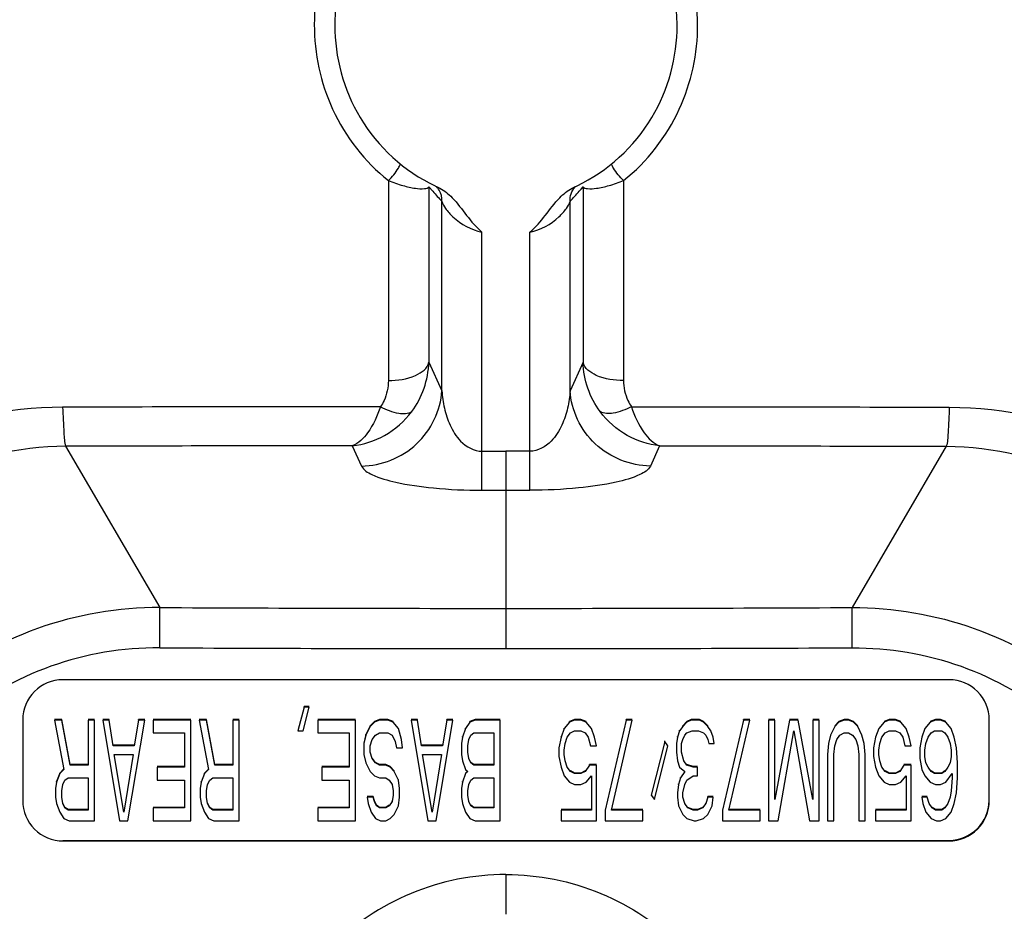
# Model space of a CAD drawing. Units: millimetres. Extents: x 0 to 1189, y 0 to 841.
# Drawn here: x 365 to 372, y 177 to 183 of the extents above; entities that cross this region are included whole.
import ezdxf

# ---------------------------------------------------------------- set-up
doc = ezdxf.new("R2010")
doc.units = ezdxf.units.MM
doc.header["$LTSCALE"] = 65.395
doc.layers.add('3_ALL_AXES', color=7, linetype='CONTINUOUS')
doc.layers.add('7_ALL_FEATURES', color=7, linetype='CONTINUOUS')

msp = doc.modelspace()

# ---------------------------------------------------------------- linework, layer by layer
at = {"layer": '3_ALL_AXES', "color": 7, "linetype": 'Continuous'}
for p, q in [((368.711, 180.879), (368.6141, 180.6672)), ((369.2815, 180.2574), (369.2123, 180.1063)), ((371.4172, 180.2535), (370.7148, 179.0523)), ((367.9579, 180.2166), (368.1368, 180.2166)), ((368.1368, 180.2166), (368.1368, 178.7463)), ((368.3156, 180.2166), (368.1368, 180.2166)), ((368.3158, 179.926), (368.3156, 180.2166)), ((367.9577, 179.926), (368.3158, 179.926)), ((367.9577, 179.926), (368.1368, 179.926)), ((370.7162, 178.7526), (370.7148, 179.0523)), ((368.1368, 177.0635), (368.1368, 176.7684))]:
    msp.add_line(p, q, dxfattribs=at)
for centre, radius, start, end in [((368.1371, 723.6987), 544.6527, 269.728763, 269.999961), ((368.1364, 723.6987), 544.6527, 270.000039, 270.271237), ((368.1378, 709.2159), 530.4696, 269.721278, 269.999884), ((368.1357, 709.2159), 530.4696, 270.000116, 270.278722)]:
    msp.add_arc(centre, radius, start, end, dxfattribs=at)
for points, knots in [([(369.0129, 180.7438), (368.944, 180.7434), (368.8316, 180.7562), (368.7201, 180.8338), (368.711, 180.879)], [0, 0, 0, 0, 0.599375, 1, 1, 1, 1]), ([(369.0129, 180.744), (369.0129, 180.6929), (369.0274, 180.6227), (369.0615, 180.5628), (369.0714, 180.5484)], [0, 0, 0, 0, 0.744362, 1, 1, 1, 1]), ([(368.6141, 180.6672), (368.6115, 180.624), (368.5994, 180.5365), (368.5564, 180.4068), (368.4785, 180.2768), (368.3742, 180.2167), (368.3156, 180.2166)], [0, 0, 0, 0, 0.223231, 0.452406, 0.698266, 1, 1, 1, 1]), ([(369.2123, 180.1063), (369.065, 180.1079), (368.7621, 180.2262), (368.6237, 180.5214), (368.6141, 180.6672)], [0, 0, 0, 0, 0.501836, 1, 1, 1, 1]), ([(369.0715, 180.5483), (369.0287, 180.5262), (368.955, 180.4962), (368.866, 180.4945), (368.8385, 180.5117)], [0, 0, 0, 0, 0.597275, 1, 1, 1, 1]), ([(369.0715, 180.5483), (369.0947, 180.4799), (369.1439, 180.3682), (369.2348, 180.2749), (369.2815, 180.2574)], [0, 0, 0, 0, 0.591388, 1, 1, 1, 1]), ([(371.4396, 180.5448), (371.4375, 180.4807), (371.431, 180.3841), (371.4269, 180.2854), (371.4172, 180.2535)], [0, 0, 0, 0, 0.658072, 1, 1, 1, 1]), ([(371.4396, 180.5448), (371.8568, 180.5439), (372.6803, 180.3614), (373.6511, 179.6232), (374.2631, 178.6355), (374.4467, 177.8994), (374.4863, 177.5318)], [0, 0, 0, 0, 0.267705, 0.520917, 0.762714, 1, 1, 1, 1]), ([(369.2815, 180.2574), (369.1976, 180.2654), (369.0267, 180.3211), (368.8926, 180.4403), (368.8385, 180.5117)], [0, 0, 0, 0, 0.484775, 1, 1, 1, 1]), ([(371.4172, 180.2535), (371.771, 180.2532), (372.4617, 180.0867), (373.2361, 179.4373), (373.6964, 178.6143), (373.8273, 178.0176), (373.8536, 177.7212)], [0, 0, 0, 0, 0.276139, 0.529784, 0.767769, 1, 1, 1, 1]), ([(369.2123, 180.1063), (369.1984, 180.076), (369.1073, 180.0244), (368.929, 179.9747), (368.6513, 179.9351), (368.4366, 179.926), (368.3158, 179.926)], [0, 0, 0, 0, 0.107129, 0.306558, 0.611123, 1, 1, 1, 1]), ([(370.7148, 179.0523), (371.0229, 179.0532), (371.6449, 178.9473), (372.4638, 178.4802), (373.0745, 177.7624), (373.2952, 177.1717), (373.3527, 176.869)], [0, 0, 0, 0, 0.250025, 0.500035, 0.750023, 1, 1, 1, 1]), ([(370.7162, 178.7526), (370.9903, 178.7539), (371.5436, 178.6606), (372.2722, 178.2452), (372.8145, 177.6058), (373.0097, 177.0799), (373.0602, 176.8105)], [0, 0, 0, 0, 0.250009, 0.499993, 0.74998, 1, 1, 1, 1]), ([(368.1368, 177.0635), (367.8964, 177.0635), (367.4105, 176.9672), (366.7964, 176.5559), (366.3854, 175.9407), (366.2413, 175.2151), (366.3854, 174.4896), (366.7964, 173.8743), (367.4105, 173.463), (367.8964, 173.3667), (368.1368, 173.3667)], [0, 0, 0, 0, 0.125004, 0.250006, 0.375004, 0.5, 0.624996, 0.749994, 0.874996, 1, 1, 1, 1]), ([(368.1368, 177.0635), (368.3771, 177.0635), (368.8631, 176.9672), (369.4771, 176.5559), (369.8881, 175.9407), (370.0322, 175.2151), (369.8881, 174.4896), (369.4771, 173.8743), (368.8631, 173.463), (368.3771, 173.3667), (368.1368, 173.3667)], [0, 0, 0, 0, 0.125004, 0.250006, 0.375004, 0.5, 0.624996, 0.749994, 0.874996, 1, 1, 1, 1])]:
    msp.add_open_spline(points, degree=3, knots=knots, dxfattribs=at)
for points in [[(368.8385, 180.5117), (368.7603, 180.615), (368.715, 180.7494), (368.711, 180.879)], [(369.0714, 180.5484), (369.8608, 180.5479), (370.6502, 180.5466), (371.4396, 180.5448)], [(369.2815, 180.2574), (369.9934, 180.2568), (370.7053, 180.2554), (371.4172, 180.2535)]]:
    msp.add_open_spline(points, degree=3, dxfattribs=at)
at = {"layer": '7_ALL_FEATURES', "color": 7, "linetype": 'Continuous'}
for p, q in [((367.2605, 182.2327), (367.2606, 180.744)), ((369.013, 182.2327), (369.0129, 180.744)), ((367.5626, 182.1868), (367.5625, 180.879)), ((367.5626, 182.1868), (367.5916, 182.1531)), ((367.5777, 182.1691), (367.5916, 182.1531)), ((367.6282, 182.1847), (367.6445, 182.1767)), ((368.629, 182.1767), (368.6453, 182.1847)), ((368.6819, 182.1531), (368.711, 182.1868)), ((368.6819, 182.1531), (368.6869, 182.1588)), ((368.6966, 182.17), (368.711, 182.1868)), ((368.711, 182.1868), (368.711, 180.879)), ((367.6594, 180.6672), (367.6594, 182.0779)), ((368.6141, 180.6672), (368.6141, 182.0779)), ((367.9579, 180.2166), (367.9579, 181.849)), ((368.3156, 180.2166), (368.3156, 181.849)), ((367.5625, 180.879), (367.6594, 180.6672)), ((364.8563, 180.2535), (365.5588, 179.0523)), ((366.992, 180.2574), (367.0613, 180.1063)), ((367.9577, 179.926), (367.9579, 180.2166)), ((365.5573, 178.7526), (365.5588, 179.0523)), ((371.4368, 178.5143), (364.8368, 178.5143)), ((366.6329, 178.3099), (366.6329, 178.3143)), ((366.6719, 178.3143), (366.6329, 178.3143)), ((366.6329, 178.3099), (366.586, 178.1343)), ((366.625, 178.1343), (366.6719, 178.3099)), ((366.6719, 178.3099), (366.6329, 178.3099)), ((364.5368, 178.2141), (364.5368, 177.6138)), ((364.8282, 178.2185), (364.7735, 178.2185)), ((364.7735, 178.2141), (364.8438, 177.8469)), ((364.8282, 178.2141), (364.7735, 178.2141)), ((364.8282, 178.2141), (364.8282, 178.2185)), ((364.8907, 177.8832), (364.8282, 178.2185)), ((364.8907, 177.8788), (364.8282, 178.2141)), ((365.0704, 178.2185), (365.0235, 178.2185)), ((365.0235, 178.2141), (365.0235, 177.8788)), ((365.0704, 178.2141), (365.0235, 178.2141)), ((365.0704, 177.4637), (365.0704, 178.2141)), ((365.1797, 178.2185), (365.1329, 178.2185)), ((365.1329, 178.2141), (365.2579, 177.4637)), ((365.1797, 178.2141), (365.1329, 178.2141)), ((365.1797, 178.2141), (365.1797, 178.2185)), ((365.211, 178.0225), (365.1797, 178.2141)), ((365.3204, 177.4637), (365.4454, 178.2141)), ((365.3985, 178.2141), (365.3672, 178.0225)), ((365.3985, 178.2141), (365.3985, 178.2185)), ((365.4454, 178.2185), (365.3985, 178.2185)), ((365.4454, 178.2141), (365.3985, 178.2141)), ((365.7891, 178.2185), (365.5079, 178.2185)), ((365.5079, 178.2141), (365.5079, 178.1183)), ((365.7891, 178.2141), (365.5079, 178.2141)), ((365.7891, 177.4637), (365.7891, 178.2141)), ((365.9063, 178.2185), (365.8516, 178.2185)), ((365.8516, 178.2141), (365.9219, 177.8469)), ((365.9063, 178.2141), (365.8516, 178.2141)), ((365.9063, 178.2141), (365.9063, 178.2185)), ((365.9688, 177.8832), (365.9063, 178.2185)), ((365.9688, 177.8788), (365.9063, 178.2141)), ((366.1485, 178.2185), (366.1016, 178.2185)), ((366.1016, 178.2141), (366.1016, 177.8788)), ((366.1485, 178.2141), (366.1016, 178.2141)), ((366.1485, 177.4637), (366.1485, 178.2141)), ((367.0157, 178.2185), (366.7344, 178.2185)), ((366.7344, 178.2141), (366.7344, 178.1183)), ((367.0157, 178.2141), (366.7344, 178.2141)), ((367.0157, 177.4637), (367.0157, 178.2141)), ((367.125, 178.1706), (367.0938, 178.1067)), ((367.1563, 178.2025), (367.125, 178.1706)), ((367.1563, 178.1982), (367.125, 178.1662)), ((367.125, 178.1662), (367.125, 178.1706)), ((367.1954, 178.2185), (367.1563, 178.2025)), ((367.1954, 178.2141), (367.1563, 178.1982)), ((367.1563, 178.1982), (367.1563, 178.2025)), ((367.1954, 178.2141), (367.1954, 178.2185)), ((367.2579, 178.2185), (367.1954, 178.2185)), ((367.2579, 178.2141), (367.1954, 178.2141)), ((367.2579, 178.2141), (367.2579, 178.2185)), ((367.2969, 178.2025), (367.2579, 178.2185)), ((367.2969, 178.1982), (367.2579, 178.2141)), ((367.2969, 178.1982), (367.2969, 178.2025)), ((367.336, 178.1503), (367.2969, 178.1982)), ((367.4766, 178.2185), (367.4297, 178.2185)), ((367.4297, 178.2141), (367.5547, 177.4637)), ((367.4766, 178.2141), (367.4297, 178.2141)), ((367.4766, 178.2141), (367.4766, 178.2185)), ((367.5079, 178.0225), (367.4766, 178.2141)), ((367.6172, 177.4637), (367.7422, 178.2141)), ((367.6954, 178.2141), (367.6641, 178.0225)), ((367.6954, 178.2141), (367.6954, 178.2185)), ((367.7422, 178.2185), (367.6954, 178.2185)), ((367.7422, 178.2141), (367.6954, 178.2141)), ((367.8672, 178.1982), (367.836, 178.1503)), ((367.9063, 178.2185), (367.8672, 178.2025)), ((367.9063, 178.2141), (367.8672, 178.1982)), ((367.8672, 178.1982), (367.8672, 178.2025)), ((367.9063, 178.2141), (367.9063, 178.2185)), ((368.0938, 178.2185), (367.9063, 178.2185)), ((368.0938, 178.2141), (367.9063, 178.2141)), ((368.0938, 177.4637), (368.0938, 178.2141)), ((368.6094, 178.1982), (368.5704, 178.1503)), ((368.6485, 178.2185), (368.6094, 178.2025)), ((368.6485, 178.2141), (368.6094, 178.1982)), ((368.6094, 178.1982), (368.6094, 178.2025)), ((368.6485, 178.2141), (368.6485, 178.2185)), ((368.6954, 178.2185), (368.6485, 178.2185)), ((368.6954, 178.2141), (368.6485, 178.2141)), ((368.6954, 178.2141), (368.6954, 178.2185)), ((368.7344, 178.2025), (368.6954, 178.2185)), ((368.7344, 178.1982), (368.6954, 178.2141)), ((368.7344, 178.1982), (368.7344, 178.2025)), ((368.7735, 178.1503), (368.7344, 178.1982)), ((369.0313, 178.2141), (368.875, 177.5436)), ((368.9219, 177.5436), (369.0782, 178.2141)), ((369.0313, 178.2141), (369.0313, 178.2185)), ((369.0782, 178.2185), (369.0313, 178.2185)), ((369.0782, 178.2141), (369.0313, 178.2141)), ((369.4844, 178.2025), (369.4532, 178.1706)), ((369.4844, 178.1982), (369.4532, 178.1662)), ((369.4532, 178.1662), (369.4532, 178.1706)), ((369.5157, 178.2185), (369.4844, 178.2025)), ((369.5157, 178.2141), (369.4844, 178.1982)), ((369.4844, 178.1982), (369.4844, 178.2025)), ((369.5157, 178.2141), (369.5157, 178.2185)), ((369.5782, 178.2185), (369.5157, 178.2185)), ((369.5782, 178.2141), (369.5157, 178.2141)), ((369.5782, 178.2141), (369.5782, 178.2185)), ((369.6094, 178.2025), (369.5782, 178.2185)), ((369.6094, 178.1982), (369.5782, 178.2141)), ((369.6094, 178.1982), (369.6094, 178.2025)), ((369.6407, 178.1706), (369.6094, 178.2025)), ((369.6407, 178.1662), (369.6094, 178.1982)), ((369.6407, 178.1662), (369.6407, 178.1706)), ((369.9063, 178.2141), (369.75, 177.5436)), ((369.7969, 177.5436), (369.9532, 178.2141)), ((369.9063, 178.2141), (369.9063, 178.2185)), ((369.9532, 178.2185), (369.9063, 178.2185)), ((369.9532, 178.2141), (369.9063, 178.2141)), ((370.1407, 178.2185), (370.0938, 178.2185)), ((370.0938, 178.2141), (370.0938, 177.4637)), ((370.1407, 178.2141), (370.0938, 178.2141)), ((370.1407, 177.6234), (370.1407, 178.2141)), ((370.25, 178.2141), (370.1407, 177.6234)), ((370.3125, 178.2185), (370.25, 178.2185)), ((370.3125, 178.2141), (370.25, 178.2141)), ((370.4219, 177.6234), (370.3125, 178.2141)), ((370.4688, 178.2185), (370.4219, 178.2185)), ((370.4219, 178.2141), (370.4219, 177.6234)), ((370.4688, 178.2141), (370.4219, 178.2141)), ((370.4688, 177.4637), (370.4688, 178.2141)), ((370.6172, 178.2025), (370.586, 178.1706)), ((370.6172, 178.1982), (370.586, 178.1662)), ((370.6563, 178.2185), (370.6172, 178.2025)), ((370.6563, 178.2141), (370.6172, 178.1982)), ((370.6875, 178.2185), (370.6563, 178.2185)), ((370.6875, 178.2141), (370.6563, 178.2141)), ((370.7266, 178.2025), (370.6875, 178.2185)), ((370.7266, 178.1982), (370.6875, 178.2141)), ((370.7579, 178.1706), (370.7266, 178.2025)), ((370.7579, 178.1662), (370.7266, 178.1982)), ((370.9532, 178.1982), (370.9141, 178.1503)), ((370.9922, 178.2185), (370.9532, 178.2025)), ((370.9922, 178.2141), (370.9532, 178.1982)), ((371.0391, 178.2185), (370.9922, 178.2185)), ((371.0391, 178.2141), (370.9922, 178.2141)), ((371.0782, 178.2025), (371.0391, 178.2185)), ((371.0782, 178.1982), (371.0391, 178.2141)), ((371.1172, 178.1503), (371.0782, 178.1982)), ((371.2969, 178.1982), (371.2579, 178.1503)), ((371.336, 178.2185), (371.2969, 178.2025)), ((371.336, 178.2141), (371.2969, 178.1982)), ((371.375, 178.2185), (371.336, 178.2185)), ((371.375, 178.2141), (371.336, 178.2141)), ((371.4141, 178.2025), (371.375, 178.2185)), ((371.4141, 178.1982), (371.375, 178.2141)), ((371.4532, 178.1503), (371.4141, 178.1982)), ((371.7368, 177.6138), (371.7368, 178.2141)), ((365.5079, 178.1183), (365.7422, 178.1183)), ((365.7422, 178.1183), (365.7422, 177.8629)), ((366.586, 178.1343), (366.625, 178.1343)), ((366.7344, 178.1183), (366.9688, 178.1183)), ((366.9688, 178.1183), (366.9688, 177.8629)), ((367.0938, 178.1067), (367.0782, 178.0429)), ((367.0938, 178.1024), (367.0782, 178.0385)), ((367.125, 178.1662), (367.0938, 178.1024)), ((367.0938, 178.1024), (367.0938, 178.1067)), ((367.1407, 178.0704), (367.1641, 178.1024)), ((367.1641, 178.1024), (367.1954, 178.1183)), ((367.1954, 178.1183), (367.2579, 178.1183)), ((367.2579, 178.1183), (367.2891, 178.1024)), ((367.2891, 178.1024), (367.3125, 178.0545)), ((367.336, 178.1503), (367.336, 178.1546)), ((367.3594, 178.0704), (367.336, 178.1503)), ((367.836, 178.1503), (367.8125, 178.0864)), ((367.836, 178.1503), (367.836, 178.1546)), ((367.8594, 178.0704), (367.875, 178.1024)), ((367.875, 178.1024), (367.8985, 178.1183)), ((367.8985, 178.1183), (368.0469, 178.1183)), ((368.0469, 178.1183), (368.0469, 177.8788)), ((368.5704, 178.1503), (368.5469, 178.0864)), ((368.5704, 178.1503), (368.5704, 178.1546)), ((368.5938, 178.0864), (368.6172, 178.1183)), ((368.6172, 178.1183), (368.6485, 178.1343)), ((368.6485, 178.1343), (368.6954, 178.1343)), ((368.6954, 178.1343), (368.7266, 178.1183)), ((368.7266, 178.1183), (368.75, 178.0864)), ((368.7735, 178.1503), (368.7735, 178.1546)), ((368.7969, 178.0864), (368.7735, 178.1503)), ((369.4297, 178.1343), (369.4141, 178.0864)), ((369.4532, 178.1662), (369.4297, 178.1343)), ((369.4297, 178.1343), (369.4297, 178.1387)), ((369.4532, 178.0704), (369.4688, 178.1024)), ((369.4688, 178.1024), (369.4844, 178.1183)), ((369.4844, 178.1183), (369.5235, 178.1343)), ((369.5235, 178.1343), (369.5704, 178.1343)), ((369.5704, 178.1343), (369.6094, 178.1183)), ((369.6094, 178.1183), (369.625, 178.1024)), ((369.625, 178.1024), (369.6407, 178.0704)), ((369.6641, 178.1343), (369.6407, 178.1662)), ((369.6641, 178.1343), (369.6641, 178.1387)), ((369.6797, 178.0864), (369.6641, 178.1343)), ((370.1641, 177.4637), (370.2813, 178.1343)), ((370.2813, 178.1343), (370.3985, 177.4637)), ((370.5547, 178.1024), (370.5391, 178.0385)), ((370.586, 178.1662), (370.5547, 178.1024)), ((370.6016, 178.0704), (370.625, 178.1024)), ((370.625, 178.1024), (370.6563, 178.1183)), ((370.6563, 178.1183), (370.6875, 178.1183)), ((370.6875, 178.1183), (370.7188, 178.1024)), ((370.7188, 178.1024), (370.7422, 178.0704)), ((370.7891, 178.1024), (370.7579, 178.1662)), ((370.8047, 178.0385), (370.7891, 178.1024)), ((370.9141, 178.1503), (370.8907, 178.0864)), ((370.9375, 178.0864), (370.961, 178.1183)), ((370.961, 178.1183), (370.9922, 178.1343)), ((370.9922, 178.1343), (371.0391, 178.1343)), ((371.0391, 178.1343), (371.0704, 178.1183)), ((371.0704, 178.1183), (371.0938, 178.0864)), ((371.1407, 178.0864), (371.1172, 178.1503)), ((371.2579, 178.1503), (371.2344, 178.0864)), ((371.2813, 178.0864), (371.3047, 178.1183)), ((371.3047, 178.1183), (371.3282, 178.1343)), ((371.3282, 178.1343), (371.3829, 178.1343)), ((371.3829, 178.1343), (371.4063, 178.1183)), ((371.4063, 178.1183), (371.4297, 178.0864)), ((371.4766, 178.0864), (371.4532, 178.1503)), ((365.211, 178.0225), (365.211, 178.0269)), ((365.3672, 178.0269), (365.211, 178.0269)), ((365.3672, 178.0225), (365.211, 178.0225)), ((365.3672, 178.0225), (365.3672, 178.0269)), ((367.0782, 178.0385), (367.0782, 177.9587)), ((367.125, 178.0225), (367.1407, 178.0704)), ((367.125, 177.9746), (367.125, 178.0225)), ((367.3125, 178.0545), (367.3204, 178.0066)), ((367.3594, 178.0704), (367.3594, 178.0748)), ((367.3672, 178.0066), (367.3594, 178.0704)), ((367.5079, 178.0225), (367.5079, 178.0269)), ((367.6641, 178.0269), (367.5079, 178.0269)), ((367.6641, 178.0225), (367.5079, 178.0225)), ((367.6641, 178.0225), (367.6641, 178.0269)), ((367.8125, 178.0864), (367.8047, 178.0385)), ((367.8047, 178.0385), (367.8047, 177.9587)), ((367.8125, 178.0864), (367.8125, 178.0908)), ((367.8516, 178.0225), (367.8594, 178.0704)), ((367.8516, 177.9746), (367.8516, 178.0225)), ((368.5469, 178.0864), (368.5313, 178.0066)), ((368.5469, 178.0864), (368.5469, 178.0908)), ((368.5704, 177.9906), (368.5782, 178.0385)), ((368.5782, 178.0385), (368.5938, 178.0864)), ((368.75, 178.0864), (368.7657, 178.0225)), ((368.7657, 178.0225), (368.8125, 178.0225)), ((368.7969, 178.0864), (368.7969, 178.0908)), ((368.8125, 178.0225), (368.7969, 178.0864)), ((369.3204, 178.0545), (369.2188, 177.6553)), ((369.2422, 177.6234), (369.3438, 178.0225)), ((369.3204, 178.0545), (369.3204, 178.0588)), ((369.3438, 178.0225), (369.3204, 178.0545)), ((369.4141, 178.0864), (369.4063, 178.0385)), ((369.4063, 178.0385), (369.4063, 177.9746)), ((369.4141, 178.0864), (369.4141, 178.0908)), ((369.4454, 178.0385), (369.4532, 178.0704)), ((369.4454, 177.9746), (369.4454, 178.0385)), ((369.6407, 178.0704), (369.6485, 178.0385)), ((369.6485, 178.0385), (369.6875, 178.0385)), ((369.6797, 178.0864), (369.6797, 178.0908)), ((369.6875, 178.0385), (369.6797, 178.0864)), ((370.5391, 178.0385), (370.5313, 177.9587)), ((370.5782, 177.9587), (370.586, 178.0225)), ((370.586, 178.0225), (370.6016, 178.0704)), ((370.7422, 178.0704), (370.7579, 178.0225)), ((370.7579, 178.0225), (370.7657, 177.9587)), ((370.8125, 177.9587), (370.8047, 178.0385)), ((370.8907, 178.0864), (370.875, 178.0066)), ((370.9141, 177.9906), (370.9219, 178.0385)), ((370.9219, 178.0385), (370.9375, 178.0864)), ((371.0938, 178.0864), (371.1094, 178.0225)), ((371.1094, 178.0225), (371.1563, 178.0225)), ((371.1563, 178.0225), (371.1407, 178.0864)), ((371.2344, 178.0864), (371.2188, 178.0066)), ((371.2579, 177.9906), (371.2657, 178.0385)), ((371.2657, 178.0385), (371.2813, 178.0864)), ((371.4297, 178.0864), (371.4454, 178.0385)), ((371.4454, 178.0385), (371.4532, 177.9906)), ((371.4922, 178.0066), (371.4766, 178.0864)), ((365.2891, 177.5276), (365.2188, 177.9587)), ((365.2188, 177.9587), (365.3594, 177.9587)), ((365.3594, 177.9587), (365.2891, 177.5276)), ((367.0782, 177.9587), (367.0938, 177.8948)), ((367.1407, 177.9267), (367.125, 177.9746)), ((367.3204, 178.0066), (367.3672, 178.0066)), ((367.586, 177.5276), (367.5157, 177.9587)), ((367.5157, 177.9587), (367.6563, 177.9587)), ((367.6563, 177.9587), (367.586, 177.5276)), ((367.8047, 177.9587), (367.8125, 177.9108)), ((367.8594, 177.9267), (367.8516, 177.9746)), ((368.5313, 178.0066), (368.5313, 177.9427)), ((368.5704, 177.9587), (368.5704, 177.9906)), ((368.5782, 177.9108), (368.5704, 177.9587)), ((369.4063, 177.9746), (369.4141, 177.9108)), ((369.461, 177.9108), (369.4454, 177.9746)), ((370.5313, 177.9587), (370.5313, 177.4637)), ((370.5782, 177.4637), (370.5782, 177.9587)), ((370.7657, 177.9587), (370.7657, 177.4637)), ((370.8125, 177.4637), (370.8125, 177.9587)), ((370.875, 178.0066), (370.875, 177.9427)), ((370.9141, 177.9587), (370.9141, 177.9906)), ((370.9219, 177.9108), (370.9141, 177.9587)), ((371.2188, 178.0066), (371.2188, 177.9267)), ((371.2579, 177.9427), (371.2579, 177.9906)), ((371.4532, 177.9906), (371.4532, 177.9427)), ((371.5, 177.8948), (371.4922, 178.0066)), ((364.8907, 177.8788), (364.8907, 177.8832)), ((365.0235, 177.8832), (364.8907, 177.8832)), ((365.0235, 177.8788), (364.8907, 177.8788)), ((365.9688, 177.8788), (365.9688, 177.8832)), ((366.1016, 177.8832), (365.9688, 177.8832)), ((366.1016, 177.8788), (365.9688, 177.8788)), ((367.0938, 177.8948), (367.125, 177.8309)), ((367.1407, 177.9267), (367.1407, 177.9311)), ((367.1641, 177.8992), (367.1407, 177.9311)), ((367.1641, 177.8948), (367.1407, 177.9267)), ((367.1641, 177.8948), (367.1641, 177.8992)), ((367.1954, 177.8832), (367.1641, 177.8992)), ((367.1954, 177.8788), (367.1641, 177.8948)), ((367.1954, 177.8788), (367.1954, 177.8832)), ((367.2422, 177.8832), (367.1954, 177.8832)), ((367.2422, 177.8788), (367.1954, 177.8788)), ((367.2422, 177.8788), (367.2422, 177.8832)), ((367.2735, 177.8673), (367.2422, 177.8832)), ((367.2735, 177.8629), (367.2422, 177.8788)), ((367.8125, 177.9108), (367.836, 177.8469)), ((367.8594, 177.9267), (367.8594, 177.9311)), ((367.875, 177.8948), (367.8594, 177.9267)), ((367.875, 177.8948), (367.875, 177.8992)), ((367.8985, 177.8832), (367.875, 177.8992)), ((367.8985, 177.8788), (367.875, 177.8948)), ((367.8985, 177.8788), (367.8985, 177.8832)), ((368.0469, 177.8832), (367.8985, 177.8832)), ((368.0469, 177.8788), (367.8985, 177.8788)), ((368.5313, 177.9427), (368.5469, 177.8629)), ((368.5782, 177.9108), (368.5782, 177.9151)), ((368.5938, 177.8629), (368.5782, 177.9108)), ((368.7579, 177.8788), (368.7266, 177.8309)), ((368.7579, 177.8788), (368.7579, 177.8832)), ((368.8125, 177.8832), (368.7579, 177.8832)), ((368.8125, 177.8788), (368.7579, 177.8788)), ((368.8125, 177.4637), (368.8125, 177.8788)), ((369.4141, 177.9108), (369.4297, 177.8629)), ((369.461, 177.9108), (369.461, 177.9151)), ((369.4844, 177.8788), (369.461, 177.9108)), ((369.4844, 177.8788), (369.4844, 177.8832)), ((369.5313, 177.8673), (369.4844, 177.8832)), ((369.5313, 177.8629), (369.4844, 177.8788)), ((370.875, 177.9427), (370.8907, 177.8629)), ((370.9375, 177.8629), (370.9219, 177.9108)), ((371.1016, 177.8788), (371.0704, 177.8309)), ((371.1563, 177.8832), (371.1016, 177.8832)), ((371.1563, 177.8788), (371.1016, 177.8788)), ((371.1563, 177.4637), (371.1563, 177.8788)), ((371.2188, 177.9267), (371.2344, 177.8469)), ((371.2657, 177.8948), (371.2579, 177.9427)), ((371.2813, 177.8629), (371.2657, 177.8948)), ((371.4454, 177.8948), (371.4297, 177.8629)), ((371.4532, 177.9427), (371.4454, 177.8948)), ((371.5, 177.7831), (371.5, 177.8948)), ((364.8125, 177.8194), (364.7891, 177.7555)), ((364.8125, 177.815), (364.7891, 177.7511)), ((364.8416, 177.8491), (364.8125, 177.8194)), ((364.8438, 177.8469), (364.8125, 177.815)), ((364.8125, 177.815), (364.8125, 177.8194)), ((365.7422, 177.8673), (365.5391, 177.8673)), ((365.5391, 177.8629), (365.5391, 177.7671)), ((365.7422, 177.8629), (365.5391, 177.8629)), ((365.8907, 177.815), (365.8672, 177.7511)), ((365.9197, 177.8491), (365.8907, 177.8194)), ((365.9219, 177.8469), (365.8907, 177.815)), ((365.8907, 177.815), (365.8907, 177.8194)), ((366.9688, 177.8673), (366.7657, 177.8673)), ((366.7657, 177.8629), (366.7657, 177.7671)), ((366.9688, 177.8629), (366.7657, 177.8629)), ((367.125, 177.8309), (367.1563, 177.799)), ((367.2735, 177.8629), (367.2735, 177.8673)), ((367.3047, 177.8353), (367.2735, 177.8673)), ((367.3047, 177.8309), (367.2735, 177.8629)), ((367.3047, 177.8309), (367.3047, 177.8353)), ((367.336, 177.7671), (367.3047, 177.8309)), ((367.836, 177.815), (367.8125, 177.7511)), ((367.836, 177.8469), (367.8516, 177.8309)), ((367.8494, 177.8331), (367.836, 177.8194)), ((367.8516, 177.8309), (367.836, 177.815)), ((368.5469, 177.8629), (368.5704, 177.799)), ((368.5938, 177.8629), (368.5938, 177.8673)), ((368.6172, 177.8309), (368.5938, 177.8629)), ((368.6172, 177.8309), (368.6172, 177.8353)), ((368.6485, 177.8194), (368.6172, 177.8353)), ((368.6485, 177.815), (368.6172, 177.8309)), ((368.6485, 177.815), (368.6485, 177.8194)), ((368.6954, 177.8194), (368.6485, 177.8194)), ((368.6954, 177.815), (368.6485, 177.815)), ((368.7266, 177.8353), (368.6954, 177.8194)), ((368.7266, 177.8309), (368.6954, 177.815)), ((368.6954, 177.815), (368.6954, 177.8194)), ((368.7266, 177.8309), (368.7266, 177.8353)), ((369.4297, 177.8629), (369.4688, 177.8309)), ((369.4688, 177.8309), (369.4375, 177.7831)), ((369.5313, 177.8629), (369.5313, 177.8673)), ((369.5625, 177.8673), (369.5313, 177.8673)), ((369.5625, 177.8629), (369.5313, 177.8629)), ((369.5625, 177.799), (369.5625, 177.8629)), ((370.8907, 177.8629), (370.9141, 177.799)), ((370.961, 177.8309), (370.9375, 177.8629)), ((370.9922, 177.8194), (370.961, 177.8353)), ((370.9922, 177.815), (370.961, 177.8309)), ((371.0391, 177.8194), (370.9922, 177.8194)), ((371.0391, 177.815), (370.9922, 177.815)), ((371.0704, 177.8353), (371.0391, 177.8194)), ((371.0704, 177.8309), (371.0391, 177.815)), ((371.2344, 177.8469), (371.2579, 177.799)), ((371.3047, 177.8309), (371.2813, 177.8629)), ((371.3282, 177.8194), (371.3047, 177.8353)), ((371.3282, 177.815), (371.3047, 177.8309)), ((371.3829, 177.8194), (371.3282, 177.8194)), ((371.3829, 177.815), (371.3282, 177.815)), ((371.4063, 177.8353), (371.3829, 177.8194)), ((371.4063, 177.8309), (371.3829, 177.815)), ((371.4297, 177.8629), (371.4063, 177.8309)), ((371.4141, 177.7511), (371.461, 177.815)), ((371.461, 177.815), (371.461, 177.7831)), ((364.7891, 177.7511), (364.7813, 177.7032)), ((364.7891, 177.7511), (364.7891, 177.7555)), ((364.8282, 177.6873), (364.836, 177.7352)), ((364.836, 177.7352), (364.8516, 177.7671)), ((364.8516, 177.7671), (364.875, 177.7831)), ((364.875, 177.7831), (365.0235, 177.7831)), ((365.0235, 177.7831), (365.0235, 177.5436)), ((365.5391, 177.7671), (365.7422, 177.7671)), ((365.7422, 177.7671), (365.7422, 177.5595)), ((365.8672, 177.7511), (365.8594, 177.7032)), ((365.8672, 177.7511), (365.8672, 177.7555)), ((365.9063, 177.6873), (365.9141, 177.7352)), ((365.9141, 177.7352), (365.9297, 177.7671)), ((365.9297, 177.7671), (365.9532, 177.7831)), ((365.9532, 177.7831), (366.1016, 177.7831)), ((366.1016, 177.7831), (366.1016, 177.5436)), ((366.7657, 177.7671), (366.9688, 177.7671)), ((366.9688, 177.7671), (366.9688, 177.5595)), ((367.1563, 177.799), (367.1954, 177.7831)), ((367.1954, 177.7831), (367.2422, 177.7831)), ((367.2422, 177.7831), (367.2657, 177.7671)), ((367.2657, 177.7671), (367.2891, 177.7352)), ((367.2891, 177.7352), (367.2969, 177.6873)), ((367.336, 177.7671), (367.336, 177.7715)), ((367.3438, 177.7032), (367.336, 177.7671)), ((367.8125, 177.7511), (367.8047, 177.7032)), ((367.8125, 177.7511), (367.8125, 177.7555)), ((367.8516, 177.6873), (367.8594, 177.7352)), ((367.8594, 177.7352), (367.875, 177.7671)), ((367.875, 177.7671), (367.8985, 177.7831)), ((367.8985, 177.7831), (368.0469, 177.7831)), ((368.0469, 177.7831), (368.0469, 177.5595)), ((368.5704, 177.799), (368.6094, 177.7511)), ((368.6094, 177.7511), (368.6485, 177.7352)), ((368.6485, 177.7352), (368.6954, 177.7352)), ((368.6954, 177.7352), (368.7344, 177.7511)), ((368.7344, 177.7511), (368.7735, 177.799)), ((368.7735, 177.799), (368.7735, 177.5436)), ((369.4219, 177.7352), (369.4141, 177.6713)), ((369.4375, 177.7831), (369.4219, 177.7352)), ((369.4219, 177.7352), (369.4219, 177.7395)), ((369.4375, 177.7831), (369.4375, 177.7874)), ((369.4532, 177.6713), (369.4688, 177.7352)), ((369.4688, 177.7352), (369.4844, 177.7671)), ((369.4844, 177.7671), (369.5313, 177.799)), ((369.5313, 177.799), (369.5625, 177.799)), ((370.9141, 177.799), (370.9532, 177.7511)), ((370.9532, 177.7511), (370.9922, 177.7352)), ((370.9922, 177.7352), (371.0391, 177.7352)), ((371.0391, 177.7352), (371.0782, 177.7511)), ((371.0782, 177.7511), (371.1172, 177.799)), ((371.1172, 177.799), (371.1172, 177.5436)), ((371.2579, 177.799), (371.2969, 177.7511)), ((371.2969, 177.7511), (371.336, 177.7352)), ((371.336, 177.7352), (371.375, 177.7352)), ((371.375, 177.7352), (371.4141, 177.7511)), ((371.461, 177.7831), (371.4532, 177.6873)), ((371.4922, 177.6713), (371.5, 177.7831)), ((364.7813, 177.7032), (364.7813, 177.6394)), ((364.8282, 177.6394), (364.8282, 177.6873)), ((365.8594, 177.7032), (365.8594, 177.6394)), ((365.9063, 177.6394), (365.9063, 177.6873)), ((367.2969, 177.6553), (367.2891, 177.6074)), ((367.2969, 177.6873), (367.2969, 177.6553)), ((367.3438, 177.6394), (367.3438, 177.7032)), ((367.8047, 177.7032), (367.8047, 177.6394)), ((367.8516, 177.6553), (367.8516, 177.6873)), ((367.8594, 177.6074), (367.8516, 177.6553)), ((369.2188, 177.6553), (369.2422, 177.6234)), ((369.4141, 177.6713), (369.4141, 177.6394)), ((369.4532, 177.6394), (369.4532, 177.6713)), ((371.4532, 177.6873), (371.4454, 177.6394)), ((371.4766, 177.5915), (371.4922, 177.6713)), ((364.7813, 177.6394), (364.7891, 177.5915)), ((364.7891, 177.5915), (364.8125, 177.5276)), ((364.836, 177.5915), (364.8282, 177.6394)), ((364.836, 177.5915), (364.836, 177.5958)), ((364.8516, 177.5639), (364.836, 177.5958)), ((364.8516, 177.5595), (364.836, 177.5915)), ((365.8594, 177.6394), (365.8672, 177.5915)), ((365.8672, 177.5915), (365.8907, 177.5276)), ((365.9141, 177.5915), (365.9063, 177.6394)), ((365.9141, 177.5915), (365.9141, 177.5958)), ((365.9297, 177.5639), (365.9141, 177.5958)), ((365.9297, 177.5595), (365.9141, 177.5915)), ((367.1485, 177.6437), (367.1016, 177.6437)), ((367.1016, 177.6394), (367.1094, 177.5915)), ((367.1485, 177.6394), (367.1016, 177.6394)), ((367.1094, 177.5915), (367.1329, 177.5276)), ((367.1563, 177.6118), (367.1485, 177.6437)), ((367.1485, 177.6394), (367.1485, 177.6437)), ((367.1563, 177.6074), (367.1485, 177.6394)), ((367.1719, 177.5799), (367.1563, 177.6118)), ((367.1563, 177.6074), (367.1563, 177.6118)), ((367.1719, 177.5755), (367.1563, 177.6074)), ((367.2891, 177.6074), (367.2657, 177.5755)), ((367.2891, 177.6074), (367.2891, 177.6118)), ((367.336, 177.5755), (367.3438, 177.6394)), ((367.8047, 177.6394), (367.8125, 177.5915)), ((367.8125, 177.5915), (367.836, 177.5276)), ((367.8594, 177.6074), (367.8594, 177.6118)), ((367.875, 177.5755), (367.8594, 177.6074)), ((369.4141, 177.6394), (369.4219, 177.5755)), ((369.4688, 177.5915), (369.4532, 177.6394)), ((369.4688, 177.5915), (369.4688, 177.5958)), ((369.4922, 177.5595), (369.4688, 177.5915)), ((369.625, 177.5915), (369.6016, 177.5595)), ((369.6407, 177.6394), (369.625, 177.5915)), ((369.625, 177.5915), (369.625, 177.5958)), ((369.6407, 177.6394), (369.6407, 177.6437)), ((369.6797, 177.6437), (369.6407, 177.6437)), ((369.6797, 177.6394), (369.6407, 177.6394)), ((369.6719, 177.5755), (369.6797, 177.6394)), ((371.2735, 177.6437), (371.2344, 177.6437)), ((371.2344, 177.6394), (371.2422, 177.5915)), ((371.2735, 177.6394), (371.2344, 177.6394)), ((371.2422, 177.5915), (371.2657, 177.5276)), ((371.2891, 177.5915), (371.2735, 177.6394)), ((371.3125, 177.5595), (371.2891, 177.5915)), ((371.4297, 177.5915), (371.4063, 177.5595)), ((371.4454, 177.6394), (371.4297, 177.5915)), ((371.4532, 177.5276), (371.4766, 177.5915)), ((364.8125, 177.5276), (364.8438, 177.4797)), ((364.8516, 177.5595), (364.8516, 177.5639)), ((364.875, 177.5479), (364.8516, 177.5639)), ((364.875, 177.5436), (364.8516, 177.5595)), ((364.875, 177.5436), (364.875, 177.5479)), ((365.0235, 177.5479), (364.875, 177.5479)), ((365.0235, 177.5436), (364.875, 177.5436)), ((365.2891, 177.5276), (365.2891, 177.532)), ((365.7422, 177.5639), (365.5079, 177.5639)), ((365.5079, 177.5595), (365.5079, 177.4637)), ((365.7422, 177.5595), (365.5079, 177.5595)), ((365.8907, 177.5276), (365.9219, 177.4797)), ((365.9297, 177.5595), (365.9297, 177.5639)), ((365.9532, 177.5479), (365.9297, 177.5639)), ((365.9532, 177.5436), (365.9297, 177.5595)), ((365.9532, 177.5436), (365.9532, 177.5479)), ((366.1016, 177.5479), (365.9532, 177.5479)), ((366.1016, 177.5436), (365.9532, 177.5436)), ((366.9688, 177.5639), (366.7344, 177.5639)), ((366.7344, 177.5595), (366.7344, 177.4637)), ((366.9688, 177.5595), (366.7344, 177.5595)), ((367.1329, 177.5276), (367.1641, 177.4797)), ((367.1719, 177.5755), (367.1719, 177.5799)), ((367.1954, 177.5639), (367.1719, 177.5799)), ((367.1954, 177.5595), (367.1719, 177.5755)), ((367.1954, 177.5595), (367.1954, 177.5639)), ((367.2422, 177.5639), (367.1954, 177.5639)), ((367.2422, 177.5595), (367.1954, 177.5595)), ((367.2657, 177.5799), (367.2422, 177.5639)), ((367.2657, 177.5755), (367.2422, 177.5595)), ((367.2422, 177.5595), (367.2422, 177.5639)), ((367.2657, 177.5755), (367.2657, 177.5799)), ((367.2735, 177.4797), (367.3047, 177.5116)), ((367.3047, 177.5116), (367.336, 177.5755)), ((367.586, 177.5276), (367.586, 177.532)), ((367.836, 177.5276), (367.8672, 177.4797)), ((367.875, 177.5755), (367.875, 177.5799)), ((367.8985, 177.5639), (367.875, 177.5799)), ((367.8985, 177.5595), (367.875, 177.5755)), ((367.8985, 177.5595), (367.8985, 177.5639)), ((368.0469, 177.5639), (367.8985, 177.5639)), ((368.0469, 177.5595), (367.8985, 177.5595)), ((368.7735, 177.5479), (368.5469, 177.5479)), ((368.5469, 177.5436), (368.5469, 177.4637)), ((368.7735, 177.5436), (368.5469, 177.5436)), ((368.875, 177.5436), (368.875, 177.4637)), ((369.1563, 177.5479), (368.9219, 177.5479)), ((369.1563, 177.5436), (368.9219, 177.5436)), ((369.1563, 177.4637), (369.1563, 177.5436)), ((369.4219, 177.5755), (369.4532, 177.5116)), ((369.4532, 177.5116), (369.4844, 177.4797)), ((369.4922, 177.5595), (369.4922, 177.5639)), ((369.5313, 177.5479), (369.4922, 177.5639)), ((369.5313, 177.5436), (369.4922, 177.5595)), ((369.5313, 177.5436), (369.5313, 177.5479)), ((369.5625, 177.5479), (369.5313, 177.5479)), ((369.5625, 177.5436), (369.5313, 177.5436)), ((369.6016, 177.5639), (369.5625, 177.5479)), ((369.6016, 177.5595), (369.5625, 177.5436)), ((369.5625, 177.5436), (369.5625, 177.5479)), ((369.6016, 177.5595), (369.6016, 177.5639)), ((369.6094, 177.4797), (369.6407, 177.5116)), ((369.6407, 177.5116), (369.6719, 177.5755)), ((369.75, 177.5436), (369.75, 177.4637)), ((370.0313, 177.5479), (369.7969, 177.5479)), ((370.0313, 177.5436), (369.7969, 177.5436)), ((370.0313, 177.4637), (370.0313, 177.5436)), ((371.1172, 177.5479), (370.8907, 177.5479)), ((370.8907, 177.5436), (370.8907, 177.4637)), ((371.1172, 177.5436), (370.8907, 177.5436)), ((371.2657, 177.5276), (371.3047, 177.4797)), ((371.336, 177.5479), (371.3125, 177.5639)), ((371.336, 177.5436), (371.3125, 177.5595)), ((371.3829, 177.5479), (371.336, 177.5479)), ((371.3829, 177.5436), (371.336, 177.5436)), ((371.4063, 177.5639), (371.3829, 177.5479)), ((371.4063, 177.5595), (371.3829, 177.5436)), ((371.4141, 177.4797), (371.4532, 177.5276)), ((364.8438, 177.4797), (364.8829, 177.4637)), ((364.8829, 177.4637), (365.0704, 177.4637)), ((365.2579, 177.4637), (365.3204, 177.4637)), ((365.5079, 177.4637), (365.7891, 177.4637)), ((365.9219, 177.4797), (365.961, 177.4637)), ((365.961, 177.4637), (366.1485, 177.4637)), ((366.7344, 177.4637), (367.0157, 177.4637)), ((367.1641, 177.4797), (367.2032, 177.4637)), ((367.2032, 177.4637), (367.2422, 177.4637)), ((367.2422, 177.4637), (367.2735, 177.4797)), ((367.5547, 177.4637), (367.6172, 177.4637)), ((367.8672, 177.4797), (367.9063, 177.4637)), ((367.9063, 177.4637), (368.0938, 177.4637)), ((368.5469, 177.4637), (368.8125, 177.4637)), ((368.875, 177.4637), (369.1563, 177.4637)), ((369.4844, 177.4797), (369.5391, 177.4637)), ((369.5391, 177.4637), (369.5547, 177.4637)), ((369.5547, 177.4637), (369.6094, 177.4797)), ((369.75, 177.4637), (370.0313, 177.4637)), ((370.0938, 177.4637), (370.1641, 177.4637)), ((370.3985, 177.4637), (370.4688, 177.4637)), ((370.5313, 177.4637), (370.5782, 177.4637)), ((370.7657, 177.4637), (370.8125, 177.4637)), ((370.8907, 177.4637), (371.1563, 177.4637)), ((371.3047, 177.4797), (371.3438, 177.4637)), ((371.3438, 177.4637), (371.375, 177.4637)), ((371.375, 177.4637), (371.4141, 177.4797)), ((364.8368, 177.318), (364.8368, 177.3137)), ((364.8368, 177.318), (371.4368, 177.318)), ((364.8368, 177.3137), (371.4368, 177.3137)), ((371.4368, 177.318), (371.4368, 177.3137))]:
    msp.add_line(p, q, dxfattribs=at)
for centre, radius, start, end in [((370.0048, 184.2606), 3.2039, 221.13085, 222.94233), ((368.1417, 183.3307), 1.2558, 244.8642, 245.3103), ((368.1413, 183.3297), 1.2547, 245.31034, 245.46625), ((368.1408, 183.3288), 1.2536, 245.46622, 245.86358), ((367.5114, 182.0867), 0.1482, 30.37859, 41.6212), ((366.2687, 184.2606), 3.2039, 317.05767, 318.86916), ((368.1327, 183.3288), 1.2536, 294.13642, 294.53372), ((368.1323, 183.3297), 1.2547, 294.53368, 294.6895), ((368.1318, 183.3308), 1.2559, 294.68956, 295.19102)]:
    msp.add_arc(centre, radius, start, end, dxfattribs=at)
for centre, start_param, end_param in [((364.8368, 178.2141), 0, 1.570796), ((371.4368, 178.2141), -1.570796, 0), ((364.8368, 177.6138), 1.570796, 3.141593), ((371.4368, 177.6138), -3.141593, -1.570796), ((371.4368, 177.6182), -3.141593, -1.585289)]:
    msp.add_ellipse(centre, major_axis=(0, 0.3002), ratio=0.999484, start_param=start_param, end_param=end_param, dxfattribs=at)
for points, knots in [([(367.7578, 184.6433), (367.6199, 184.5991), (367.3633, 184.4639), (367.0746, 184.1543), (366.9004, 183.7851), (366.8618, 183.5198), (366.8618, 183.3892)], [0, 0, 0, 0, 0.264775, 0.517775, 0.761347, 1, 1, 1, 1]), ([(369.4118, 183.3892), (369.4118, 183.5198), (369.3731, 183.7851), (369.199, 184.1543), (368.9102, 184.4639), (368.6536, 184.5991), (368.5157, 184.6433)], [0, 0, 0, 0, 0.238653, 0.482225, 0.735225, 1, 1, 1, 1]), ([(367.2604, 184.5508), (367.0861, 184.4115), (366.8056, 184.0516), (366.6621, 183.3948), (366.8029, 182.7355), (367.0848, 182.373), (367.2605, 182.2327)], [0, 0, 0, 0, 0.254283, 0.498606, 0.743803, 1, 1, 1, 1]), ([(369.013, 182.2327), (369.1887, 182.373), (369.4706, 182.7355), (369.6114, 183.3948), (369.4679, 184.0516), (369.1874, 184.4115), (369.0131, 184.5508)], [0, 0, 0, 0, 0.256199, 0.501399, 0.74572, 1, 1, 1, 1]), ([(366.8618, 183.3892), (366.8618, 183.1519), (366.9939, 182.6535), (367.3803, 182.3008), (367.6083, 182.1939)], [0, 0, 0, 0, 0.485136, 1, 1, 1, 1]), ([(368.6663, 182.1944), (368.894, 182.3015), (369.2798, 182.6541), (369.4118, 183.1521), (369.4118, 183.3892)], [0, 0, 0, 0, 0.514847, 1, 1, 1, 1]), ([(367.2605, 182.2327), (367.2895, 182.2599), (367.3225, 182.3008), (367.3466, 182.3465), (367.3514, 182.3574)], [0, 0, 0, 0, 0.770281, 1, 1, 1, 1]), ([(369.013, 182.2327), (368.984, 182.2599), (368.9511, 182.3008), (368.9269, 182.3465), (368.9221, 182.3574)], [0, 0, 0, 0, 0.770281, 1, 1, 1, 1]), ([(367.2605, 182.2327), (367.2959, 182.2184), (367.3617, 182.1954), (367.4542, 182.175), (367.5163, 182.1694), (367.557, 182.1764), (367.5626, 182.1868)], [0, 0, 0, 0, 0.365204, 0.670492, 0.887358, 1, 1, 1, 1]), ([(368.711, 182.1868), (368.7165, 182.1764), (368.7572, 182.1694), (368.8193, 182.175), (368.9119, 182.1954), (368.9776, 182.2184), (369.013, 182.2327)], [0, 0, 0, 0, 0.112639, 0.329511, 0.634793, 1, 1, 1, 1]), ([(367.6445, 182.1767), (367.6786, 182.1584), (367.7965, 182.059), (367.8704, 181.9206), (367.9579, 181.849)], [0, 0, 0, 0, 0.254822, 1, 1, 1, 1]), ([(368.3156, 181.849), (368.4031, 181.9205), (368.477, 182.059), (368.595, 182.1584), (368.629, 182.1767)], [0, 0, 0, 0, 0.745177, 1, 1, 1, 1]), ([(367.6594, 182.0779), (367.6641, 182.0588), (367.6898, 182.0172), (367.7753, 181.9217), (367.878, 181.8646), (367.9579, 181.849)], [0, 0, 0, 0, 0.151938, 0.368316, 1, 1, 1, 1]), ([(368.3156, 181.849), (368.3956, 181.8646), (368.4983, 181.9217), (368.5837, 182.0172), (368.6095, 182.0588), (368.6141, 182.0779)], [0, 0, 0, 0, 0.631718, 0.848082, 1, 1, 1, 1]), ([(367.2606, 180.7438), (367.3296, 180.7434), (367.4419, 180.7562), (367.5534, 180.8338), (367.5625, 180.879)], [0, 0, 0, 0, 0.599375, 1, 1, 1, 1]), ([(367.2606, 180.744), (367.2606, 180.6929), (367.2462, 180.6227), (367.2121, 180.5628), (367.2021, 180.5484)], [0, 0, 0, 0, 0.744362, 1, 1, 1, 1]), ([(367.0613, 180.1063), (367.2085, 180.1079), (367.5114, 180.2262), (367.6499, 180.5214), (367.6594, 180.6672)], [0, 0, 0, 0, 0.501836, 1, 1, 1, 1]), ([(367.6594, 180.6672), (367.6621, 180.624), (367.6741, 180.5365), (367.7171, 180.4068), (367.795, 180.2768), (367.8993, 180.2167), (367.9579, 180.2166)], [0, 0, 0, 0, 0.223231, 0.452406, 0.698266, 1, 1, 1, 1]), ([(364.8339, 180.5448), (364.4168, 180.5439), (363.5933, 180.3614), (362.6224, 179.6232), (362.0104, 178.6355), (361.8268, 177.8994), (361.7872, 177.5318)], [0, 0, 0, 0, 0.267705, 0.520917, 0.762714, 1, 1, 1, 1]), ([(364.8339, 180.5448), (364.836, 180.4807), (364.8426, 180.3841), (364.8467, 180.2854), (364.8563, 180.2535)], [0, 0, 0, 0, 0.658072, 1, 1, 1, 1]), ([(367.2021, 180.5483), (367.1788, 180.4799), (367.1296, 180.3682), (367.0387, 180.2749), (366.992, 180.2574)], [0, 0, 0, 0, 0.591388, 1, 1, 1, 1]), ([(367.2021, 180.5483), (367.2448, 180.5262), (367.3185, 180.4962), (367.4075, 180.4945), (367.435, 180.5117)], [0, 0, 0, 0, 0.597275, 1, 1, 1, 1]), ([(366.992, 180.2574), (367.0759, 180.2654), (367.2469, 180.3211), (367.3809, 180.4403), (367.435, 180.5117)], [0, 0, 0, 0, 0.484775, 1, 1, 1, 1]), ([(364.8563, 180.2535), (364.5026, 180.2532), (363.8119, 180.0867), (363.0374, 179.4373), (362.5772, 178.6143), (362.4463, 178.0176), (362.4199, 177.7212)], [0, 0, 0, 0, 0.276139, 0.529784, 0.767769, 1, 1, 1, 1]), ([(367.0613, 180.1063), (367.0751, 180.076), (367.1662, 180.0244), (367.3446, 179.9747), (367.6222, 179.9351), (367.8369, 179.926), (367.9577, 179.926)], [0, 0, 0, 0, 0.107129, 0.306558, 0.611123, 1, 1, 1, 1]), ([(365.5588, 179.0523), (365.2506, 179.0532), (364.6287, 178.9473), (363.8098, 178.4802), (363.199, 177.7624), (362.9783, 177.1717), (362.9209, 176.869)], [0, 0, 0, 0, 0.250025, 0.500035, 0.750023, 1, 1, 1, 1]), ([(365.5573, 178.7526), (365.2833, 178.7539), (364.7299, 178.6606), (364.0014, 178.2452), (363.459, 177.6058), (363.2639, 177.0799), (363.2133, 176.8105)], [0, 0, 0, 0, 0.250009, 0.499993, 0.74998, 1, 1, 1, 1])]:
    msp.add_open_spline(points, degree=3, knots=knots, dxfattribs=at)
for points in [[(367.6594, 182.0779), (367.6611, 182.1065), (367.6538, 182.1369), (367.6393, 182.1617)], [(368.6141, 182.0779), (368.6119, 182.1156), (368.6261, 182.1569), (368.6513, 182.1851)], [(367.435, 180.5117), (367.5132, 180.615), (367.5586, 180.7494), (367.5625, 180.879)], [(367.2021, 180.5484), (366.4127, 180.5479), (365.6233, 180.5466), (364.8339, 180.5448)], [(366.992, 180.2574), (366.2801, 180.2568), (365.5682, 180.2554), (364.8563, 180.2535)]]:
    msp.add_open_spline(points, degree=3, dxfattribs=at)

doc.saveas('drawing.dxf')
